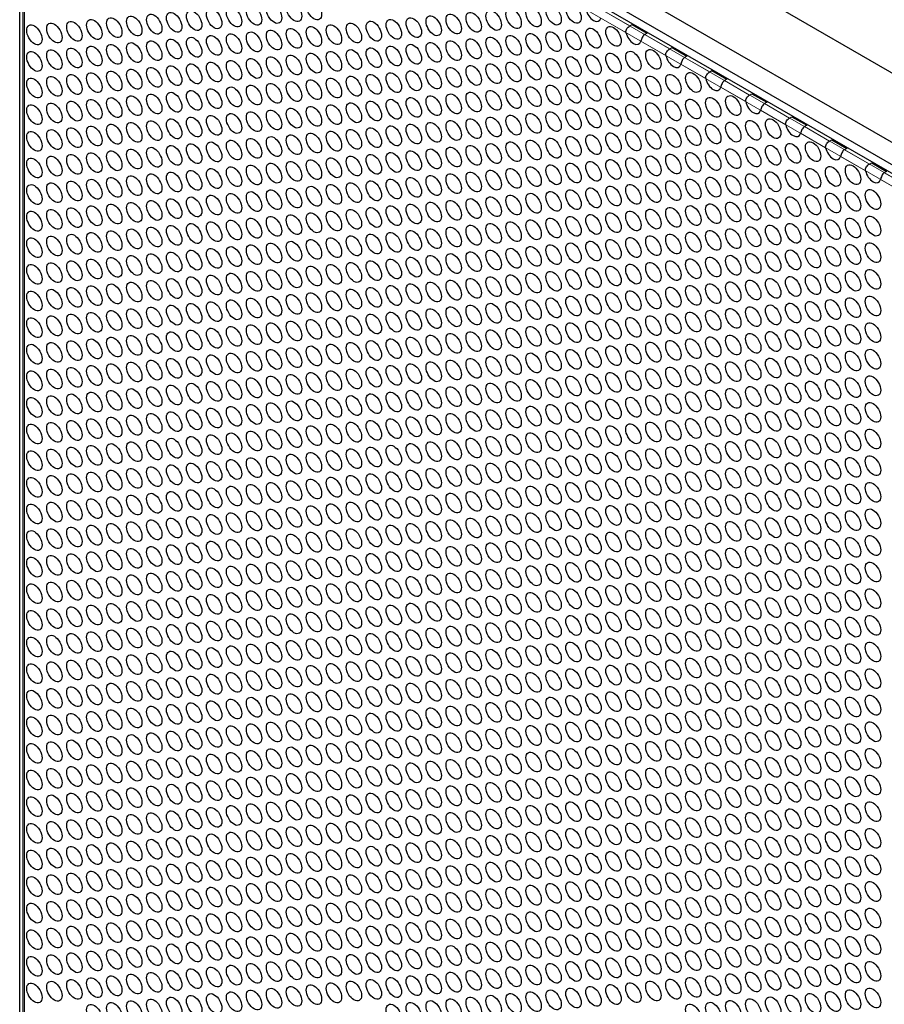
# Model space of a CAD drawing. Units: millimetres. Extents: x 59 to 466, y -174 to 384.
# Drawn here: x 307 to 387, y -39 to 51 of the extents above; entities that cross this region are included whole.
import ezdxf

# ---------------------------------------------------------------- set-up
doc = ezdxf.new("R2010")
doc.units = ezdxf.units.MM
doc.header["$LTSCALE"] = 2
doc.layers.add('Visible (ISO)', color=7, linetype='Continuous', lineweight=25)
doc.layers.add('Visible Narrow (ISO)', color=7, linetype='Continuous', lineweight=15)

msp = doc.modelspace()

# ---------------------------------------------------------------- linework, layer by layer
at = {"layer": 'Visible (ISO)'}
for p, q in [((312.271, 83.443), (420.458, 20.981)), ((310.426, 82.452), (418.613, 19.99)), ((310.426, 81.659), (418.613, 19.197)), ((307.42, -105.444), (307.42, 80.717)), ((307.705, 79.946), (307.705, -106.216)), ((334.899, 76.782), (420.152, 27.561)), ((307.705, 51.491), (307.705, 49.613)), ((363.559, 50.641), (363.771, 50.763)), ((363.771, 50.763), (365.14, 49.973)), ((365.14, 49.973), (364.928, 49.85)), ((307.705, 49.041), (307.705, 47.163)), ((367.233, 48.52), (367.445, 48.642)), ((367.445, 48.642), (368.814, 47.851)), ((368.814, 47.851), (368.602, 47.729)), ((307.705, 46.592), (307.705, 44.714)), ((370.907, 46.398), (371.119, 46.521)), ((371.119, 46.521), (372.489, 45.73)), ((372.489, 45.73), (372.277, 45.608)), ((307.705, 44.142), (307.705, 42.264)), ((374.582, 44.277), (374.794, 44.399)), ((374.794, 44.399), (376.163, 43.609)), ((376.163, 43.609), (375.951, 43.486)), ((307.705, 41.693), (307.705, 39.815)), ((378.256, 42.156), (378.468, 42.278)), ((378.468, 42.278), (379.837, 41.487)), ((379.837, 41.487), (379.625, 41.365)), ((381.93, 40.034), (382.142, 40.157)), ((382.142, 40.157), (383.511, 39.366)), ((307.705, 39.243), (307.705, 37.365)), ((383.511, 39.366), (383.299, 39.244)), ((385.604, 37.913), (385.816, 38.035)), ((385.816, 38.035), (387.186, 37.245)), ((387.186, 37.245), (386.974, 37.122)), ((307.705, 36.794), (307.705, 34.916)), ((307.705, 34.344), (307.705, 32.466)), ((307.705, 31.895), (307.705, 30.017)), ((307.705, 29.445), (307.705, 27.567)), ((307.705, 26.996), (307.705, 25.118)), ((307.705, 24.546), (307.705, 22.668)), ((307.705, 22.097), (307.705, 20.219)), ((307.705, 19.648), (307.705, 17.769)), ((307.705, 17.198), (307.705, 15.32)), ((307.705, 14.749), (307.705, 12.87)), ((307.705, 12.299), (307.705, 10.421)), ((307.705, 9.85), (307.705, 7.971)), ((307.705, 7.4), (307.705, 5.522)), ((307.705, 4.951), (307.705, 3.072)), ((307.705, 2.501), (307.705, 0.623)), ((307.705, 0.052), (307.705, -1.827)), ((307.705, -2.398), (307.705, -4.276)), ((307.705, -4.847), (307.705, -6.726)), ((307.705, -7.297), (307.705, -9.175)), ((307.705, -9.746), (307.705, -11.625)), ((307.705, -12.196), (307.705, -14.074)), ((307.705, -14.645), (307.705, -16.524)), ((307.705, -17.095), (307.705, -18.973)), ((307.705, -19.544), (307.705, -21.423)), ((307.705, -21.994), (307.705, -23.872)), ((307.705, -24.443), (307.705, -26.322)), ((307.705, -26.893), (307.705, -28.771)), ((307.705, -29.342), (307.705, -31.22)), ((307.705, -31.792), (307.705, -33.67)), ((307.705, -34.241), (307.705, -36.119)), ((307.705, -36.691), (307.705, -38.569)), ((307.705, -39.14), (307.705, -41.018))]:
    msp.add_line(p, q, dxfattribs=at)
for centre in [(328.985, 51.619), (330.822, 51.783), (332.659, 51.947), (334.496, 52.111), (356.541, 51.63), (358.379, 51.795), (317.962, 50.634), (319.799, 50.798), (321.636, 50.962), (323.473, 51.126), (325.31, 51.291), (327.148, 51.455), (345.519, 50.646), (347.356, 50.81), (349.193, 50.974), (351.03, 51.138), (352.867, 51.302), (354.704, 51.466), (308.776, 49.814), (310.613, 49.978), (312.451, 50.142), (314.288, 50.306), (316.125, 50.47), (336.333, 49.826), (338.17, 49.99), (340.007, 50.154), (341.844, 50.318), (343.682, 50.482), (325.31, 48.841), (327.148, 49.005), (328.985, 49.169), (330.822, 49.333), (332.659, 49.497), (334.496, 49.661), (352.867, 48.853), (354.704, 49.017), (356.541, 49.181), (358.379, 49.345), (360.216, 49.509), (362.053, 49.673), (316.125, 48.021), (317.962, 48.185), (319.799, 48.349), (321.636, 48.513), (323.473, 48.677), (343.682, 48.032), (345.519, 48.196), (347.356, 48.361), (349.193, 48.525), (351.03, 48.689), (308.776, 47.364), (310.613, 47.528), (312.451, 47.692), (314.288, 47.857), (332.659, 47.048), (334.496, 47.212), (336.333, 47.376), (338.17, 47.54), (340.007, 47.704), (341.844, 47.868), (360.216, 47.06), (362.053, 47.224), (363.89, 47.388), (365.727, 47.552), (323.473, 46.227), (325.31, 46.392), (327.148, 46.556), (328.985, 46.72), (330.822, 46.884), (351.03, 46.239), (352.867, 46.403), (354.704, 46.567), (356.541, 46.732), (358.379, 46.896), (312.451, 45.243), (314.288, 45.407), (316.125, 45.571), (317.962, 45.735), (319.799, 45.899), (321.636, 46.063), (340.007, 45.255), (341.844, 45.419), (343.682, 45.583), (345.519, 45.747), (347.356, 45.911), (349.193, 46.075), (367.564, 45.267), (369.401, 45.431), (308.776, 44.915), (310.613, 45.079), (330.822, 44.434), (332.659, 44.598), (334.496, 44.762), (336.333, 44.927), (338.17, 45.091), (358.379, 44.446), (360.216, 44.61), (362.053, 44.774), (363.89, 44.938), (365.727, 45.102), (319.799, 43.45), (321.636, 43.614), (323.473, 43.778), (325.31, 43.942), (327.148, 44.106), (328.985, 44.27), (347.356, 43.462), (349.193, 43.626), (351.03, 43.79), (352.867, 43.954), (354.704, 44.118), (356.541, 44.282), (310.613, 42.629), (312.451, 42.793), (314.288, 42.958), (316.125, 43.122), (317.962, 43.286), (336.333, 42.477), (338.17, 42.641), (340.007, 42.805), (341.844, 42.969), (343.682, 43.133), (345.519, 43.298), (363.89, 42.489), (365.727, 42.653), (367.564, 42.817), (369.401, 42.981), (371.238, 43.145), (373.075, 43.309), (308.776, 42.465), (327.148, 41.657), (328.985, 41.821), (330.822, 41.985), (332.659, 42.149), (334.496, 42.313), (354.704, 41.668), (356.541, 41.833), (358.379, 41.997), (360.216, 42.161), (362.053, 42.325), (316.125, 40.672), (317.962, 40.836), (319.799, 41), (321.636, 41.164), (323.473, 41.328), (325.31, 41.493), (343.682, 40.684), (345.519, 40.848), (347.356, 41.012), (349.193, 41.176), (351.03, 41.34), (352.867, 41.504), (371.238, 40.696), (373.075, 40.86), (374.913, 41.024), (376.75, 41.188), (308.776, 40.016), (310.613, 40.18), (312.451, 40.344), (314.288, 40.508), (334.496, 39.864), (336.333, 40.028), (338.17, 40.192), (340.007, 40.356), (341.844, 40.52), (362.053, 39.875), (363.89, 40.039), (365.727, 40.203), (367.564, 40.368), (369.401, 40.532), (323.473, 38.879), (325.31, 39.043), (327.148, 39.207), (328.985, 39.371), (330.822, 39.535), (332.659, 39.699), (351.03, 38.891), (352.867, 39.055), (354.704, 39.219), (356.541, 39.383), (358.379, 39.547), (360.216, 39.711), (378.587, 38.903), (380.424, 39.067), (314.288, 38.059), (316.125, 38.223), (317.962, 38.387), (319.799, 38.551), (321.636, 38.715), (341.844, 38.07), (343.682, 38.234), (345.519, 38.399), (347.356, 38.563), (349.193, 38.727), (369.401, 38.082), (371.238, 38.246), (373.075, 38.41), (374.913, 38.574), (376.75, 38.738), (308.776, 37.566), (310.613, 37.73), (312.451, 37.894), (330.822, 37.086), (332.659, 37.25), (334.496, 37.414), (336.333, 37.578), (338.17, 37.742), (340.007, 37.906), (358.379, 37.098), (360.216, 37.262), (362.053, 37.426), (363.89, 37.59), (365.727, 37.754), (367.564, 37.918), (321.636, 36.265), (323.473, 36.43), (325.31, 36.594), (327.148, 36.758), (328.985, 36.922), (349.193, 36.277), (351.03, 36.441), (352.867, 36.605), (354.704, 36.769), (356.541, 36.934), (376.75, 36.289), (378.587, 36.453), (380.424, 36.617), (382.261, 36.781), (384.098, 36.945), (310.613, 35.281), (312.451, 35.445), (314.288, 35.609), (316.125, 35.773), (317.962, 35.937), (319.799, 36.101), (338.17, 35.293), (340.007, 35.457), (341.844, 35.621), (343.682, 35.785), (345.519, 35.949), (347.356, 36.113), (365.727, 35.304), (367.564, 35.469), (369.401, 35.633), (371.238, 35.797), (373.075, 35.961), (374.913, 36.125), (308.776, 35.117), (328.985, 34.472), (330.822, 34.636), (332.659, 34.8), (334.496, 34.965), (336.333, 35.129), (354.704, 34.32), (356.541, 34.484), (358.379, 34.648), (360.216, 34.812), (362.053, 34.976), (363.89, 35.14), (382.261, 34.332), (384.098, 34.496), (385.935, 34.66), (317.962, 33.488), (319.799, 33.652), (321.636, 33.816), (323.473, 33.98), (325.31, 34.144), (327.148, 34.308), (345.519, 33.5), (347.356, 33.664), (349.193, 33.828), (351.03, 33.992), (352.867, 34.156), (373.075, 33.511), (374.913, 33.675), (376.75, 33.84), (378.587, 34.004), (380.424, 34.168), (308.776, 32.667), (310.613, 32.831), (312.451, 32.996), (314.288, 33.16), (316.125, 33.324), (334.496, 32.515), (336.333, 32.679), (338.17, 32.843), (340.007, 33.007), (341.844, 33.171), (343.682, 33.335), (362.053, 32.527), (363.89, 32.691), (365.727, 32.855), (367.564, 33.019), (369.401, 33.183), (371.238, 33.347), (325.31, 31.695), (327.148, 31.859), (328.985, 32.023), (330.822, 32.187), (332.659, 32.351), (352.867, 31.706), (354.704, 31.87), (356.541, 32.035), (358.379, 32.199), (360.216, 32.363), (380.424, 31.718), (382.261, 31.882), (384.098, 32.046), (385.935, 32.21), (314.288, 30.71), (316.125, 30.874), (317.962, 31.038), (319.799, 31.202), (321.636, 31.366), (323.473, 31.531), (341.844, 30.722), (343.682, 30.886), (345.519, 31.05), (347.356, 31.214), (349.193, 31.378), (351.03, 31.542), (369.401, 30.734), (371.238, 30.898), (373.075, 31.062), (374.913, 31.226), (376.75, 31.39), (378.587, 31.554), (308.776, 30.218), (310.613, 30.382), (312.451, 30.546), (332.659, 29.901), (334.496, 30.066), (336.333, 30.23), (338.17, 30.394), (340.007, 30.558), (360.216, 29.913), (362.053, 30.077), (363.89, 30.241), (365.727, 30.406), (367.564, 30.57), (321.636, 28.917), (323.473, 29.081), (325.31, 29.245), (327.148, 29.409), (328.985, 29.573), (330.822, 29.737), (349.193, 28.929), (351.03, 29.093), (352.867, 29.257), (354.704, 29.421), (356.541, 29.585), (358.379, 29.749), (376.75, 28.941), (378.587, 29.105), (380.424, 29.269), (382.261, 29.433), (384.098, 29.597), (385.935, 29.761), (312.451, 28.097), (314.288, 28.261), (316.125, 28.425), (317.962, 28.589), (319.799, 28.753), (340.007, 28.108), (341.844, 28.272), (343.682, 28.436), (345.519, 28.601), (347.356, 28.765), (367.564, 28.12), (369.401, 28.284), (371.238, 28.448), (373.075, 28.612), (374.913, 28.776), (308.776, 27.768), (310.613, 27.932), (328.985, 27.124), (330.822, 27.288), (332.659, 27.452), (334.496, 27.616), (336.333, 27.78), (338.17, 27.944), (356.541, 27.136), (358.379, 27.3), (360.216, 27.464), (362.053, 27.628), (363.89, 27.792), (365.727, 27.956), (384.098, 27.147), (385.935, 27.311), (319.799, 26.303), (321.636, 26.467), (323.473, 26.632), (325.31, 26.796), (327.148, 26.96), (347.356, 26.315), (349.193, 26.479), (351.03, 26.643), (352.867, 26.807), (354.704, 26.972), (373.075, 26.163), (374.913, 26.327), (376.75, 26.491), (378.587, 26.655), (380.424, 26.819), (382.261, 26.983), (308.776, 25.319), (310.613, 25.483), (312.451, 25.647), (314.288, 25.811), (316.125, 25.975), (317.962, 26.139), (336.333, 25.331), (338.17, 25.495), (340.007, 25.659), (341.844, 25.823), (343.682, 25.987), (345.519, 26.151), (363.89, 25.342), (365.727, 25.507), (367.564, 25.671), (369.401, 25.835), (371.238, 25.999), (327.148, 24.51), (328.985, 24.674), (330.822, 24.838), (332.659, 25.002), (334.496, 25.167), (352.867, 24.358), (354.704, 24.522), (356.541, 24.686), (358.379, 24.85), (360.216, 25.014), (362.053, 25.178), (380.424, 24.37), (382.261, 24.534), (384.098, 24.698), (385.935, 24.862), (316.125, 23.526), (317.962, 23.69), (319.799, 23.854), (321.636, 24.018), (323.473, 24.182), (325.31, 24.346), (343.682, 23.538), (345.519, 23.702), (347.356, 23.866), (349.193, 24.03), (351.03, 24.194), (371.238, 23.549), (373.075, 23.713), (374.913, 23.877), (376.75, 24.042), (378.587, 24.206), (308.776, 22.869), (310.613, 23.033), (312.451, 23.198), (314.288, 23.362), (332.659, 22.553), (334.496, 22.717), (336.333, 22.881), (338.17, 23.045), (340.007, 23.209), (341.844, 23.373), (360.216, 22.565), (362.053, 22.729), (363.89, 22.893), (365.727, 23.057), (367.564, 23.221), (369.401, 23.385), (323.473, 21.733), (325.31, 21.897), (327.148, 22.061), (328.985, 22.225), (330.822, 22.389), (351.03, 21.744), (352.867, 21.908), (354.704, 22.073), (356.541, 22.237), (358.379, 22.401), (378.587, 21.756), (380.424, 21.92), (382.261, 22.084), (384.098, 22.248), (385.935, 22.412), (312.451, 20.748), (314.288, 20.912), (316.125, 21.076), (317.962, 21.24), (319.799, 21.404), (321.636, 21.568), (340.007, 20.76), (341.844, 20.924), (343.682, 21.088), (345.519, 21.252), (347.356, 21.416), (349.193, 21.58), (367.564, 20.772), (369.401, 20.936), (371.238, 21.1), (373.075, 21.264), (374.913, 21.428), (376.75, 21.592), (308.776, 20.42), (310.613, 20.584), (330.822, 19.939), (332.659, 20.104), (334.496, 20.268), (336.333, 20.432), (338.17, 20.596), (358.379, 19.951), (360.216, 20.115), (362.053, 20.279), (363.89, 20.443), (365.727, 20.608), (385.935, 19.963), (319.799, 18.955), (321.636, 19.119), (323.473, 19.283), (325.31, 19.447), (327.148, 19.611), (328.985, 19.775), (347.356, 18.967), (349.193, 19.131), (351.03, 19.295), (352.867, 19.459), (354.704, 19.623), (356.541, 19.787), (374.913, 18.978), (376.75, 19.143), (378.587, 19.307), (380.424, 19.471), (382.261, 19.635), (384.098, 19.799), (310.613, 18.134), (312.451, 18.299), (314.288, 18.463), (316.125, 18.627), (317.962, 18.791), (338.17, 18.146), (340.007, 18.31), (341.844, 18.474), (343.682, 18.639), (345.519, 18.803), (365.727, 18.158), (367.564, 18.322), (369.401, 18.486), (371.238, 18.65), (373.075, 18.814), (308.776, 17.97), (327.148, 17.162), (328.985, 17.326), (330.822, 17.49), (332.659, 17.654), (334.496, 17.818), (336.333, 17.982), (354.704, 17.174), (356.541, 17.338), (358.379, 17.502), (360.216, 17.666), (362.053, 17.83), (363.89, 17.994), (382.261, 17.185), (384.098, 17.349), (385.935, 17.513), (317.962, 16.341), (319.799, 16.505), (321.636, 16.67), (323.473, 16.834), (325.31, 16.998), (345.519, 16.353), (347.356, 16.517), (349.193, 16.681), (351.03, 16.845), (352.867, 17.009), (371.238, 16.201), (373.075, 16.365), (374.913, 16.529), (376.75, 16.693), (378.587, 16.857), (380.424, 17.021), (308.776, 15.521), (310.613, 15.685), (312.451, 15.849), (314.288, 16.013), (316.125, 16.177), (334.496, 15.369), (336.333, 15.533), (338.17, 15.697), (340.007, 15.861), (341.844, 16.025), (343.682, 16.189), (362.053, 15.38), (363.89, 15.544), (365.727, 15.709), (367.564, 15.873), (369.401, 16.037), (323.473, 14.384), (325.31, 14.548), (327.148, 14.712), (328.985, 14.876), (330.822, 15.04), (332.659, 15.205), (351.03, 14.396), (352.867, 14.56), (354.704, 14.724), (356.541, 14.888), (358.379, 15.052), (360.216, 15.216), (378.587, 14.408), (380.424, 14.572), (382.261, 14.736), (384.098, 14.9), (385.935, 15.064), (314.288, 13.564), (316.125, 13.728), (317.962, 13.892), (319.799, 14.056), (321.636, 14.22), (341.844, 13.575), (343.682, 13.74), (345.519, 13.904), (347.356, 14.068), (349.193, 14.232), (369.401, 13.587), (371.238, 13.751), (373.075, 13.915), (374.913, 14.08), (376.75, 14.244), (308.776, 13.071), (310.613, 13.236), (312.451, 13.4), (330.822, 12.591), (332.659, 12.755), (334.496, 12.919), (336.333, 13.083), (338.17, 13.247), (340.007, 13.411), (358.379, 12.603), (360.216, 12.767), (362.053, 12.931), (363.89, 13.095), (365.727, 13.259), (367.564, 13.423), (385.935, 12.615), (321.636, 11.771), (323.473, 11.935), (325.31, 12.099), (327.148, 12.263), (328.985, 12.427), (349.193, 11.782), (351.03, 11.946), (352.867, 12.11), (354.704, 12.275), (356.541, 12.439), (376.75, 11.794), (378.587, 11.958), (380.424, 12.122), (382.261, 12.286), (384.098, 12.45), (310.613, 10.786), (312.451, 10.95), (314.288, 11.114), (316.125, 11.278), (317.962, 11.442), (319.799, 11.606), (338.17, 10.798), (340.007, 10.962), (341.844, 11.126), (343.682, 11.29), (345.519, 11.454), (347.356, 11.618), (365.727, 10.81), (367.564, 10.974), (369.401, 11.138), (371.238, 11.302), (373.075, 11.466), (374.913, 11.63), (308.776, 10.622), (328.985, 9.977), (330.822, 10.141), (332.659, 10.306), (334.496, 10.47), (336.333, 10.634), (356.541, 9.989), (358.379, 10.153), (360.216, 10.317), (362.053, 10.481), (363.89, 10.646), (384.098, 10.001), (385.935, 10.165), (317.962, 8.993), (319.799, 9.157), (321.636, 9.321), (323.473, 9.485), (325.31, 9.649), (327.148, 9.813), (345.519, 9.005), (347.356, 9.169), (349.193, 9.333), (351.03, 9.497), (352.867, 9.661), (354.704, 9.825), (373.075, 9.016), (374.913, 9.181), (376.75, 9.345), (378.587, 9.509), (380.424, 9.673), (382.261, 9.837), (308.776, 8.172), (310.613, 8.337), (312.451, 8.501), (314.288, 8.665), (316.125, 8.829), (336.333, 8.184), (338.17, 8.348), (340.007, 8.512), (341.844, 8.676), (343.682, 8.841), (363.89, 8.196), (365.727, 8.36), (367.564, 8.524), (369.401, 8.688), (371.238, 8.852), (325.31, 7.2), (327.148, 7.364), (328.985, 7.528), (330.822, 7.692), (332.659, 7.856), (334.496, 8.02), (352.867, 7.212), (354.704, 7.376), (356.541, 7.54), (358.379, 7.704), (360.216, 7.868), (362.053, 8.032), (380.424, 7.223), (382.261, 7.387), (384.098, 7.551), (385.935, 7.716), (316.125, 6.379), (317.962, 6.543), (319.799, 6.707), (321.636, 6.872), (323.473, 7.036), (341.844, 6.227), (343.682, 6.391), (345.519, 6.555), (347.356, 6.719), (349.193, 6.883), (351.03, 7.047), (369.401, 6.239), (371.238, 6.403), (373.075, 6.567), (374.913, 6.731), (376.75, 6.895), (378.587, 7.059), (308.776, 5.723), (310.613, 5.887), (312.451, 6.051), (314.288, 6.215), (332.659, 5.407), (334.496, 5.571), (336.333, 5.735), (338.17, 5.899), (340.007, 6.063), (360.216, 5.418), (362.053, 5.582), (363.89, 5.747), (365.727, 5.911), (367.564, 6.075), (321.636, 4.422), (323.473, 4.586), (325.31, 4.75), (327.148, 4.914), (328.985, 5.078), (330.822, 5.242), (349.193, 4.434), (351.03, 4.598), (352.867, 4.762), (354.704, 4.926), (356.541, 5.09), (358.379, 5.254), (376.75, 4.446), (378.587, 4.61), (380.424, 4.774), (382.261, 4.938), (384.098, 5.102), (385.935, 5.266), (312.451, 3.602), (314.288, 3.766), (316.125, 3.93), (317.962, 4.094), (319.799, 4.258), (340.007, 3.613), (341.844, 3.778), (343.682, 3.942), (345.519, 4.106), (347.356, 4.27), (367.564, 3.625), (369.401, 3.789), (371.238, 3.953), (373.075, 4.117), (374.913, 4.282), (308.776, 3.273), (310.613, 3.438), (328.985, 2.629), (330.822, 2.793), (332.659, 2.957), (334.496, 3.121), (336.333, 3.285), (338.17, 3.449), (356.541, 2.641), (358.379, 2.805), (360.216, 2.969), (362.053, 3.133), (363.89, 3.297), (365.727, 3.461), (384.098, 2.652), (385.935, 2.817), (319.799, 1.808), (321.636, 1.973), (323.473, 2.137), (325.31, 2.301), (327.148, 2.465), (347.356, 1.82), (349.193, 1.984), (351.03, 2.148), (352.867, 2.313), (354.704, 2.477), (374.913, 1.832), (376.75, 1.996), (378.587, 2.16), (380.424, 2.324), (382.261, 2.488), (308.776, 0.824), (310.613, 0.988), (312.451, 1.152), (314.288, 1.316), (316.125, 1.48), (317.962, 1.644), (336.333, 0.836), (338.17, 1), (340.007, 1.164), (341.844, 1.328), (343.682, 1.492), (345.519, 1.656), (363.89, 0.848), (365.727, 1.012), (367.564, 1.176), (369.401, 1.34), (371.238, 1.504), (373.075, 1.668), (327.148, 0.015), (328.985, 0.179), (330.822, 0.344), (332.659, 0.508), (334.496, 0.672), (354.704, 0.027), (356.541, 0.191), (358.379, 0.355), (360.216, 0.519), (362.053, 0.683), (382.261, 0.039), (384.098, 0.203), (385.935, 0.367), (316.125, -0.969), (317.962, -0.805), (319.799, -0.641), (321.636, -0.477), (323.473, -0.313), (325.31, -0.149), (343.682, -0.957), (345.519, -0.793), (347.356, -0.629), (349.193, -0.465), (351.03, -0.301), (352.867, -0.137), (371.238, -0.946), (373.075, -0.782), (374.913, -0.617), (376.75, -0.453), (378.587, -0.289), (380.424, -0.125), (308.776, -1.626), (310.613, -1.461), (312.451, -1.297), (314.288, -1.133), (334.496, -1.778), (336.333, -1.614), (338.17, -1.45), (340.007, -1.286), (341.844, -1.121), (360.216, -1.93), (362.053, -1.766), (363.89, -1.602), (365.727, -1.438), (367.564, -1.274), (369.401, -1.11), (323.473, -2.762), (325.31, -2.598), (327.148, -2.434), (328.985, -2.27), (330.822, -2.106), (332.659, -1.942), (351.03, -2.751), (352.867, -2.586), (354.704, -2.422), (356.541, -2.258), (358.379, -2.094), (378.587, -2.739), (380.424, -2.575), (382.261, -2.411), (384.098, -2.247), (385.935, -2.082), (314.288, -3.583), (316.125, -3.419), (317.962, -3.255), (319.799, -3.09), (321.636, -2.926), (340.007, -3.735), (341.844, -3.571), (343.682, -3.407), (345.519, -3.243), (347.356, -3.079), (349.193, -2.915), (367.564, -3.723), (369.401, -3.559), (371.238, -3.395), (373.075, -3.231), (374.913, -3.067), (376.75, -2.903), (308.776, -4.075), (310.613, -3.911), (312.451, -3.747), (330.822, -4.555), (332.659, -4.391), (334.496, -4.227), (336.333, -4.063), (338.17, -3.899), (358.379, -4.544), (360.216, -4.38), (362.053, -4.216), (363.89, -4.051), (365.727, -3.887), (385.935, -4.532), (319.799, -5.54), (321.636, -5.376), (323.473, -5.212), (325.31, -5.048), (327.148, -4.884), (328.985, -4.72), (347.356, -5.528), (349.193, -5.364), (351.03, -5.2), (352.867, -5.036), (354.704, -4.872), (356.541, -4.708), (374.913, -5.516), (376.75, -5.352), (378.587, -5.188), (380.424, -5.024), (382.261, -4.86), (384.098, -4.696), (310.613, -6.36), (312.451, -6.196), (314.288, -6.032), (316.125, -5.868), (317.962, -5.704), (338.17, -6.349), (340.007, -6.185), (341.844, -6.02), (343.682, -5.856), (345.519, -5.692), (365.727, -6.337), (367.564, -6.173), (369.401, -6.009), (371.238, -5.845), (373.075, -5.681), (308.776, -6.524), (327.148, -7.333), (328.985, -7.169), (330.822, -7.005), (332.659, -6.841), (334.496, -6.677), (336.333, -6.513), (354.704, -7.321), (356.541, -7.157), (358.379, -6.993), (360.216, -6.829), (362.053, -6.665), (363.89, -6.501), (382.261, -7.31), (384.098, -7.145), (385.935, -6.981), (317.962, -8.154), (319.799, -7.989), (321.636, -7.825), (323.473, -7.661), (325.31, -7.497), (345.519, -8.142), (347.356, -7.978), (349.193, -7.814), (351.03, -7.65), (352.867, -7.485), (373.075, -8.13), (374.913, -7.966), (376.75, -7.802), (378.587, -7.638), (380.424, -7.474), (308.776, -8.974), (310.613, -8.81), (312.451, -8.646), (314.288, -8.482), (316.125, -8.318), (334.496, -9.126), (336.333, -8.962), (338.17, -8.798), (340.007, -8.634), (341.844, -8.47), (343.682, -8.306), (362.053, -9.115), (363.89, -8.95), (365.727, -8.786), (367.564, -8.622), (369.401, -8.458), (371.238, -8.294), (325.31, -9.947), (327.148, -9.783), (328.985, -9.619), (330.822, -9.454), (332.659, -9.29), (352.867, -9.935), (354.704, -9.771), (356.541, -9.607), (358.379, -9.443), (360.216, -9.279), (378.587, -10.087), (380.424, -9.923), (382.261, -9.759), (384.098, -9.595), (385.935, -9.431), (314.288, -10.931), (316.125, -10.767), (317.962, -10.603), (319.799, -10.439), (321.636, -10.275), (323.473, -10.111), (341.844, -10.919), (343.682, -10.755), (345.519, -10.591), (347.356, -10.427), (349.193, -10.263), (351.03, -10.099), (369.401, -10.908), (371.238, -10.744), (373.075, -10.579), (374.913, -10.415), (376.75, -10.251), (308.776, -11.423), (310.613, -11.259), (312.451, -11.095), (332.659, -11.74), (334.496, -11.576), (336.333, -11.412), (338.17, -11.248), (340.007, -11.084), (358.379, -11.892), (360.216, -11.728), (362.053, -11.564), (363.89, -11.4), (365.727, -11.236), (367.564, -11.072), (385.935, -11.88), (321.636, -12.724), (323.473, -12.56), (325.31, -12.396), (327.148, -12.232), (328.985, -12.068), (330.822, -11.904), (349.193, -12.713), (351.03, -12.548), (352.867, -12.384), (354.704, -12.22), (356.541, -12.056), (376.75, -12.701), (378.587, -12.537), (380.424, -12.373), (382.261, -12.209), (384.098, -12.044), (310.613, -13.709), (312.451, -13.545), (314.288, -13.381), (316.125, -13.217), (317.962, -13.053), (319.799, -12.888), (338.17, -13.697), (340.007, -13.533), (341.844, -13.369), (343.682, -13.205), (345.519, -13.041), (347.356, -12.877), (365.727, -13.685), (367.564, -13.521), (369.401, -13.357), (371.238, -13.193), (373.075, -13.029), (374.913, -12.865), (308.776, -13.873), (328.985, -14.518), (330.822, -14.353), (332.659, -14.189), (334.496, -14.025), (336.333, -13.861), (356.541, -14.506), (358.379, -14.342), (360.216, -14.178), (362.053, -14.013), (363.89, -13.849), (384.098, -14.494), (385.935, -14.33), (317.962, -15.502), (319.799, -15.338), (321.636, -15.174), (323.473, -15.01), (325.31, -14.846), (327.148, -14.682), (345.519, -15.49), (347.356, -15.326), (349.193, -15.162), (351.03, -14.998), (352.867, -14.834), (354.704, -14.67), (373.075, -15.478), (374.913, -15.314), (376.75, -15.15), (378.587, -14.986), (380.424, -14.822), (382.261, -14.658), (308.776, -16.322), (310.613, -16.158), (312.451, -15.994), (314.288, -15.83), (316.125, -15.666), (336.333, -16.311), (338.17, -16.147), (340.007, -15.982), (341.844, -15.818), (343.682, -15.654), (363.89, -16.299), (365.727, -16.135), (367.564, -15.971), (369.401, -15.807), (371.238, -15.643), (325.31, -17.295), (327.148, -17.131), (328.985, -16.967), (330.822, -16.803), (332.659, -16.639), (334.496, -16.475), (352.867, -17.283), (354.704, -17.119), (356.541, -16.955), (358.379, -16.791), (360.216, -16.627), (362.053, -16.463), (380.424, -17.272), (382.261, -17.108), (384.098, -16.943), (385.935, -16.779), (316.125, -18.116), (317.962, -17.952), (319.799, -17.787), (321.636, -17.623), (323.473, -17.459), (343.682, -18.104), (345.519, -17.94), (347.356, -17.776), (349.193, -17.612), (351.03, -17.447), (371.238, -18.092), (373.075, -17.928), (374.913, -17.764), (376.75, -17.6), (378.587, -17.436), (308.776, -18.772), (310.613, -18.608), (312.451, -18.444), (314.288, -18.28), (332.659, -19.088), (334.496, -18.924), (336.333, -18.76), (338.17, -18.596), (340.007, -18.432), (341.844, -18.268), (360.216, -19.077), (362.053, -18.912), (363.89, -18.748), (365.727, -18.584), (367.564, -18.42), (369.401, -18.256), (323.473, -19.909), (325.31, -19.745), (327.148, -19.581), (328.985, -19.416), (330.822, -19.252), (351.03, -19.897), (352.867, -19.733), (354.704, -19.569), (356.541, -19.405), (358.379, -19.241), (376.75, -20.049), (378.587, -19.885), (380.424, -19.721), (382.261, -19.557), (384.098, -19.393), (385.935, -19.229), (312.451, -20.893), (314.288, -20.729), (316.125, -20.565), (317.962, -20.401), (319.799, -20.237), (321.636, -20.073), (340.007, -20.881), (341.844, -20.717), (343.682, -20.553), (345.519, -20.389), (347.356, -20.225), (349.193, -20.061), (367.564, -20.87), (369.401, -20.706), (371.238, -20.542), (373.075, -20.377), (374.913, -20.213), (308.776, -21.221), (310.613, -21.057), (328.985, -21.866), (330.822, -21.702), (332.659, -21.538), (334.496, -21.374), (336.333, -21.21), (338.17, -21.046), (356.541, -21.854), (358.379, -21.69), (360.216, -21.526), (362.053, -21.362), (363.89, -21.198), (365.727, -21.034), (384.098, -21.842), (385.935, -21.678), (319.799, -22.686), (321.636, -22.522), (323.473, -22.358), (325.31, -22.194), (327.148, -22.03), (347.356, -22.675), (349.193, -22.511), (351.03, -22.346), (352.867, -22.182), (354.704, -22.018), (374.913, -22.663), (376.75, -22.499), (378.587, -22.335), (380.424, -22.171), (382.261, -22.007), (308.776, -23.671), (310.613, -23.507), (312.451, -23.343), (314.288, -23.179), (316.125, -23.015), (317.962, -22.85), (336.333, -23.659), (338.17, -23.495), (340.007, -23.331), (341.844, -23.167), (343.682, -23.003), (345.519, -22.839), (363.89, -23.647), (365.727, -23.483), (367.564, -23.319), (369.401, -23.155), (371.238, -22.991), (373.075, -22.827), (327.148, -24.48), (328.985, -24.315), (330.822, -24.151), (332.659, -23.987), (334.496, -23.823), (354.704, -24.468), (356.541, -24.304), (358.379, -24.14), (360.216, -23.976), (362.053, -23.811), (382.261, -24.456), (384.098, -24.292), (385.935, -24.128), (316.125, -25.464), (317.962, -25.3), (319.799, -25.136), (321.636, -24.972), (323.473, -24.808), (325.31, -24.644), (343.682, -25.452), (345.519, -25.288), (347.356, -25.124), (349.193, -24.96), (351.03, -24.796), (352.867, -24.632), (371.238, -25.441), (373.075, -25.276), (374.913, -25.112), (376.75, -24.948), (378.587, -24.784), (380.424, -24.62), (308.776, -26.12), (310.613, -25.956), (312.451, -25.792), (314.288, -25.628), (334.496, -26.273), (336.333, -26.109), (338.17, -25.945), (340.007, -25.78), (341.844, -25.616), (362.053, -26.261), (363.89, -26.097), (365.727, -25.933), (367.564, -25.769), (369.401, -25.605), (323.473, -27.257), (325.31, -27.093), (327.148, -26.929), (328.985, -26.765), (330.822, -26.601), (332.659, -26.437), (351.03, -27.245), (352.867, -27.081), (354.704, -26.917), (356.541, -26.753), (358.379, -26.589), (360.216, -26.425), (378.587, -27.234), (380.424, -27.07), (382.261, -26.905), (384.098, -26.741), (385.935, -26.577), (314.288, -28.078), (316.125, -27.914), (317.962, -27.749), (319.799, -27.585), (321.636, -27.421), (341.844, -28.066), (343.682, -27.902), (345.519, -27.738), (347.356, -27.574), (349.193, -27.41), (369.401, -28.054), (371.238, -27.89), (373.075, -27.726), (374.913, -27.562), (376.75, -27.398), (308.776, -28.57), (310.613, -28.406), (312.451, -28.242), (330.822, -29.05), (332.659, -28.886), (334.496, -28.722), (336.333, -28.558), (338.17, -28.394), (340.007, -28.23), (358.379, -29.039), (360.216, -28.875), (362.053, -28.71), (363.89, -28.546), (365.727, -28.382), (367.564, -28.218), (385.935, -29.027), (321.636, -29.871), (323.473, -29.707), (325.31, -29.543), (327.148, -29.379), (328.985, -29.214), (347.356, -30.023), (349.193, -29.859), (351.03, -29.695), (352.867, -29.531), (354.704, -29.367), (356.541, -29.203), (374.913, -30.011), (376.75, -29.847), (378.587, -29.683), (380.424, -29.519), (382.261, -29.355), (384.098, -29.191), (310.613, -30.855), (312.451, -30.691), (314.288, -30.527), (316.125, -30.363), (317.962, -30.199), (319.799, -30.035), (338.17, -30.844), (340.007, -30.679), (341.844, -30.515), (343.682, -30.351), (345.519, -30.187), (365.727, -30.832), (367.564, -30.668), (369.401, -30.504), (371.238, -30.339), (373.075, -30.175), (308.776, -31.019), (327.148, -31.828), (328.985, -31.664), (330.822, -31.5), (332.659, -31.336), (334.496, -31.172), (336.333, -31.008), (354.704, -31.816), (356.541, -31.652), (358.379, -31.488), (360.216, -31.324), (362.053, -31.16), (363.89, -30.996), (382.261, -31.804), (384.098, -31.64), (385.935, -31.476), (317.962, -32.648), (319.799, -32.484), (321.636, -32.32), (323.473, -32.156), (325.31, -31.992), (345.519, -32.637), (347.356, -32.473), (349.193, -32.309), (351.03, -32.144), (352.867, -31.98), (373.075, -32.625), (374.913, -32.461), (376.75, -32.297), (378.587, -32.133), (380.424, -31.969), (308.776, -33.469), (310.613, -33.305), (312.451, -33.141), (314.288, -32.977), (316.125, -32.813), (334.496, -33.621), (336.333, -33.457), (338.17, -33.293), (340.007, -33.129), (341.844, -32.965), (343.682, -32.801), (362.053, -33.609), (363.89, -33.445), (365.727, -33.281), (367.564, -33.117), (369.401, -32.953), (371.238, -32.789), (325.31, -34.442), (327.148, -34.278), (328.985, -34.113), (330.822, -33.949), (332.659, -33.785), (352.867, -34.43), (354.704, -34.266), (356.541, -34.102), (358.379, -33.938), (360.216, -33.773), (380.424, -34.418), (382.261, -34.254), (384.098, -34.09), (385.935, -33.926), (314.288, -35.426), (316.125, -35.262), (317.962, -35.098), (319.799, -34.934), (321.636, -34.77), (323.473, -34.606), (341.844, -35.414), (343.682, -35.25), (345.519, -35.086), (347.356, -34.922), (349.193, -34.758), (351.03, -34.594), (369.401, -35.403), (371.238, -35.238), (373.075, -35.074), (374.913, -34.91), (376.75, -34.746), (378.587, -34.582), (308.776, -35.918), (310.613, -35.754), (312.451, -35.59), (332.659, -36.235), (334.496, -36.071), (336.333, -35.907), (338.17, -35.742), (340.007, -35.578), (360.216, -36.223), (362.053, -36.059), (363.89, -35.895), (365.727, -35.731), (367.564, -35.567), (321.636, -37.219), (323.473, -37.055), (325.31, -36.891), (327.148, -36.727), (328.985, -36.563), (330.822, -36.399), (349.193, -37.207), (351.03, -37.043), (352.867, -36.879), (354.704, -36.715), (356.541, -36.551), (358.379, -36.387), (376.75, -37.196), (378.587, -37.032), (380.424, -36.868), (382.261, -36.703), (384.098, -36.539), (385.935, -36.375), (312.451, -38.04), (314.288, -37.876), (316.125, -37.712), (317.962, -37.547), (319.799, -37.383), (340.007, -38.028), (341.844, -37.864), (343.682, -37.7), (345.519, -37.536), (347.356, -37.372), (367.564, -38.016), (369.401, -37.852), (371.238, -37.688), (373.075, -37.524), (374.913, -37.36), (308.776, -38.368), (310.613, -38.204), (328.985, -39.012), (330.822, -38.848), (332.659, -38.684), (334.496, -38.52), (336.333, -38.356), (338.17, -38.192), (356.541, -39.001), (358.379, -38.837), (360.216, -38.672), (362.053, -38.508), (363.89, -38.344), (365.727, -38.18), (384.098, -38.989), (385.935, -38.825), (319.799, -39.833), (321.636, -39.669), (323.473, -39.505), (325.31, -39.341), (327.148, -39.176), (345.519, -39.985), (347.356, -39.821), (349.193, -39.657), (351.03, -39.493), (352.867, -39.329), (354.704, -39.165), (373.075, -39.973), (374.913, -39.809), (376.75, -39.645), (378.587, -39.481), (380.424, -39.317), (382.261, -39.153), (314.288, -40.325), (316.125, -40.161), (317.962, -39.997), (341.844, -40.313), (343.682, -40.149), (369.401, -40.302), (371.238, -40.137)]:
    msp.add_ellipse(centre, major_axis=(0.5, -0.866), ratio=0.57735, dxfattribs=at)
for centre in [(360.216, 51.959), (363.89, 49.837), (367.564, 47.716), (371.238, 45.595), (374.913, 43.473), (378.587, 41.352), (382.261, 39.231), (385.935, 37.109)]:
    msp.add_ellipse(centre, major_axis=(0.5, -0.866), ratio=0.57735, start_param=4.179671, end_param=6.815903, dxfattribs=at)
for points, knots in [([(363.205, 50.028), (363.194, 50.085), (363.195, 50.148), (363.225, 50.272), (363.254, 50.333), (363.323, 50.438), (363.368, 50.49), (363.464, 50.578), (363.514, 50.615), (363.559, 50.641)], [-0.07586636, -0.07586636, -0.07586636, -0.07586636, -0.05698841, -0.05698841, -0.03811045, -0.03811045, -0.01905522, -0.01905522, 0, 0, 0, 0]), ([(364.928, 49.85), (364.883, 49.824), (364.838, 49.785), (364.758, 49.687), (364.724, 49.63), (364.667, 49.517), (364.642, 49.454), (364.601, 49.336), (364.586, 49.281), (364.575, 49.238)], [0, 0, 0, 0, 0.01905522, 0.01905522, 0.03811045, 0.03811045, 0.05698841, 0.05698841, 0.07586636, 0.07586636, 0.07586636, 0.07586636]), ([(307.705, 49.613), (307.705, 49.499), (307.712, 49.373), (307.712, 49.186), (307.705, 49.093), (307.705, 49.041)], [0.04764284, 0.04764284, 0.04764284, 0.04764284, 0.08197741, 0.08197741, 0.11631199, 0.11631199, 0.11631199, 0.11631199]), ([(366.879, 47.907), (366.868, 47.963), (366.869, 48.027), (366.9, 48.15), (366.928, 48.211), (366.997, 48.317), (367.042, 48.369), (367.138, 48.457), (367.188, 48.494), (367.233, 48.52)], [-0.07586636, -0.07586636, -0.07586636, -0.07586636, -0.05698841, -0.05698841, -0.03811045, -0.03811045, -0.01905522, -0.01905522, 0, 0, 0, 0]), ([(307.705, 47.163), (307.705, 47.049), (307.712, 46.923), (307.712, 46.736), (307.705, 46.644), (307.705, 46.592)], [0.04764284, 0.04764284, 0.04764284, 0.04764284, 0.08197741, 0.08197741, 0.11631199, 0.11631199, 0.11631199, 0.11631199]), ([(368.602, 47.729), (368.557, 47.703), (368.512, 47.664), (368.433, 47.566), (368.398, 47.508), (368.342, 47.395), (368.316, 47.332), (368.276, 47.215), (368.26, 47.16), (368.249, 47.117)], [0, 0, 0, 0, 0.01905522, 0.01905522, 0.03811045, 0.03811045, 0.05698841, 0.05698841, 0.07586636, 0.07586636, 0.07586636, 0.07586636]), ([(370.554, 45.786), (370.543, 45.842), (370.544, 45.905), (370.574, 46.029), (370.603, 46.09), (370.672, 46.196), (370.717, 46.247), (370.812, 46.336), (370.862, 46.372), (370.907, 46.398)], [-0.07586636, -0.07586636, -0.07586636, -0.07586636, -0.05698841, -0.05698841, -0.03811045, -0.03811045, -0.01905522, -0.01905522, 0, 0, 0, 0]), ([(372.277, 45.608), (372.232, 45.582), (372.186, 45.542), (372.107, 45.445), (372.072, 45.387), (372.016, 45.274), (371.991, 45.211), (371.95, 45.093), (371.934, 45.039), (371.923, 44.995)], [0, 0, 0, 0, 0.01905522, 0.01905522, 0.03811045, 0.03811045, 0.05698841, 0.05698841, 0.07586636, 0.07586636, 0.07586636, 0.07586636]), ([(307.705, 44.714), (307.705, 44.6), (307.712, 44.474), (307.712, 44.287), (307.705, 44.195), (307.705, 44.142)], [0.04764284, 0.04764284, 0.04764284, 0.04764284, 0.08197741, 0.08197741, 0.11631199, 0.11631199, 0.11631199, 0.11631199]), ([(374.228, 43.665), (374.217, 43.721), (374.218, 43.784), (374.248, 43.908), (374.277, 43.969), (374.346, 44.074), (374.391, 44.126), (374.486, 44.214), (374.537, 44.251), (374.582, 44.277)], [-0.07586636, -0.07586636, -0.07586636, -0.07586636, -0.05698841, -0.05698841, -0.03811045, -0.03811045, -0.01905522, -0.01905522, 0, 0, 0, 0]), ([(375.951, 43.486), (375.906, 43.46), (375.861, 43.421), (375.781, 43.323), (375.746, 43.266), (375.69, 43.153), (375.665, 43.09), (375.624, 42.972), (375.608, 42.917), (375.597, 42.874)], [0, 0, 0, 0, 0.01905522, 0.01905522, 0.03811045, 0.03811045, 0.05698841, 0.05698841, 0.07586636, 0.07586636, 0.07586636, 0.07586636]), ([(307.705, 42.264), (307.705, 42.15), (307.712, 42.024), (307.712, 41.837), (307.705, 41.745), (307.705, 41.693)], [0.04764284, 0.04764284, 0.04764284, 0.04764284, 0.08197741, 0.08197741, 0.11631199, 0.11631199, 0.11631199, 0.11631199]), ([(377.902, 41.543), (377.891, 41.599), (377.892, 41.663), (377.922, 41.786), (377.951, 41.847), (378.02, 41.953), (378.065, 42.005), (378.161, 42.093), (378.211, 42.13), (378.256, 42.156)], [-0.07586636, -0.07586636, -0.07586636, -0.07586636, -0.05698841, -0.05698841, -0.03811045, -0.03811045, -0.01905522, -0.01905522, 0, 0, 0, 0]), ([(379.625, 41.365), (379.58, 41.339), (379.535, 41.3), (379.455, 41.202), (379.421, 41.144), (379.364, 41.031), (379.339, 40.968), (379.298, 40.851), (379.283, 40.796), (379.271, 40.753)], [0, 0, 0, 0, 0.01905522, 0.01905522, 0.03811045, 0.03811045, 0.05698841, 0.05698841, 0.07586636, 0.07586636, 0.07586636, 0.07586636]), ([(381.576, 39.422), (381.565, 39.478), (381.566, 39.541), (381.596, 39.665), (381.625, 39.726), (381.694, 39.832), (381.739, 39.883), (381.835, 39.972), (381.885, 40.008), (381.93, 40.034)], [-0.07586636, -0.07586636, -0.07586636, -0.07586636, -0.05698841, -0.05698841, -0.03811045, -0.03811045, -0.01905522, -0.01905522, 0, 0, 0, 0]), ([(307.705, 39.815), (307.705, 39.701), (307.712, 39.575), (307.712, 39.388), (307.705, 39.296), (307.705, 39.243)], [0.04764284, 0.04764284, 0.04764284, 0.04764284, 0.08197741, 0.08197741, 0.11631199, 0.11631199, 0.11631199, 0.11631199]), ([(383.299, 39.244), (383.254, 39.218), (383.209, 39.178), (383.13, 39.081), (383.095, 39.023), (383.039, 38.91), (383.013, 38.847), (382.973, 38.729), (382.957, 38.675), (382.946, 38.631)], [0, 0, 0, 0, 0.01905522, 0.01905522, 0.03811045, 0.03811045, 0.05698841, 0.05698841, 0.07586636, 0.07586636, 0.07586636, 0.07586636]), ([(307.705, 37.365), (307.705, 37.251), (307.712, 37.125), (307.712, 36.938), (307.705, 36.846), (307.705, 36.794)], [0.04764284, 0.04764284, 0.04764284, 0.04764284, 0.08197741, 0.08197741, 0.11631199, 0.11631199, 0.11631199, 0.11631199]), ([(385.251, 37.301), (385.24, 37.357), (385.241, 37.42), (385.271, 37.544), (385.299, 37.605), (385.369, 37.71), (385.414, 37.762), (385.509, 37.85), (385.559, 37.887), (385.604, 37.913)], [-0.07586636, -0.07586636, -0.07586636, -0.07586636, -0.05698841, -0.05698841, -0.03811045, -0.03811045, -0.01905522, -0.01905522, 0, 0, 0, 0]), ([(386.974, 37.122), (386.929, 37.096), (386.883, 37.057), (386.804, 36.96), (386.769, 36.902), (386.713, 36.789), (386.688, 36.726), (386.647, 36.608), (386.631, 36.553), (386.62, 36.51)], [0, 0, 0, 0, 0.01905522, 0.01905522, 0.03811045, 0.03811045, 0.05698841, 0.05698841, 0.07586636, 0.07586636, 0.07586636, 0.07586636]), ([(307.705, 34.916), (307.705, 34.802), (307.712, 34.676), (307.712, 34.489), (307.705, 34.397), (307.705, 34.344)], [0.04764284, 0.04764284, 0.04764284, 0.04764284, 0.08197741, 0.08197741, 0.11631199, 0.11631199, 0.11631199, 0.11631199]), ([(307.705, 32.466), (307.705, 32.352), (307.712, 32.226), (307.712, 32.04), (307.705, 31.947), (307.705, 31.895)], [0.04764284, 0.04764284, 0.04764284, 0.04764284, 0.08197741, 0.08197741, 0.11631199, 0.11631199, 0.11631199, 0.11631199]), ([(307.705, 30.017), (307.705, 29.903), (307.712, 29.777), (307.712, 29.59), (307.705, 29.498), (307.705, 29.445)], [0.04764284, 0.04764284, 0.04764284, 0.04764284, 0.08197741, 0.08197741, 0.11631199, 0.11631199, 0.11631199, 0.11631199]), ([(307.705, 27.567), (307.705, 27.453), (307.712, 27.327), (307.712, 27.141), (307.705, 27.048), (307.705, 26.996)], [0.04764284, 0.04764284, 0.04764284, 0.04764284, 0.08197741, 0.08197741, 0.11631199, 0.11631199, 0.11631199, 0.11631199]), ([(307.705, 25.118), (307.705, 25.004), (307.712, 24.878), (307.712, 24.691), (307.705, 24.599), (307.705, 24.546)], [0.04764284, 0.04764284, 0.04764284, 0.04764284, 0.08197741, 0.08197741, 0.11631199, 0.11631199, 0.11631199, 0.11631199]), ([(307.705, 22.668), (307.705, 22.554), (307.712, 22.428), (307.712, 22.242), (307.705, 22.149), (307.705, 22.097)], [0.04764284, 0.04764284, 0.04764284, 0.04764284, 0.08197741, 0.08197741, 0.11631199, 0.11631199, 0.11631199, 0.11631199]), ([(307.705, 20.219), (307.705, 20.105), (307.712, 19.979), (307.712, 19.792), (307.705, 19.7), (307.705, 19.648)], [0.04764284, 0.04764284, 0.04764284, 0.04764284, 0.08197741, 0.08197741, 0.11631199, 0.11631199, 0.11631199, 0.11631199]), ([(307.705, 17.769), (307.705, 17.655), (307.712, 17.529), (307.712, 17.343), (307.705, 17.25), (307.705, 17.198)], [0.04764284, 0.04764284, 0.04764284, 0.04764284, 0.08197741, 0.08197741, 0.11631199, 0.11631199, 0.11631199, 0.11631199]), ([(307.705, 15.32), (307.705, 15.206), (307.712, 15.08), (307.712, 14.893), (307.705, 14.801), (307.705, 14.749)], [0.04764284, 0.04764284, 0.04764284, 0.04764284, 0.08197741, 0.08197741, 0.11631199, 0.11631199, 0.11631199, 0.11631199]), ([(307.705, 12.87), (307.705, 12.756), (307.712, 12.63), (307.712, 12.444), (307.705, 12.351), (307.705, 12.299)], [0.04764284, 0.04764284, 0.04764284, 0.04764284, 0.08197741, 0.08197741, 0.11631199, 0.11631199, 0.11631199, 0.11631199]), ([(307.705, 10.421), (307.705, 10.307), (307.712, 10.181), (307.712, 9.994), (307.705, 9.902), (307.705, 9.85)], [0.04764284, 0.04764284, 0.04764284, 0.04764284, 0.08197741, 0.08197741, 0.11631199, 0.11631199, 0.11631199, 0.11631199]), ([(307.705, 7.971), (307.705, 7.857), (307.712, 7.732), (307.712, 7.545), (307.705, 7.452), (307.705, 7.4)], [0.04764284, 0.04764284, 0.04764284, 0.04764284, 0.08197741, 0.08197741, 0.11631199, 0.11631199, 0.11631199, 0.11631199]), ([(307.705, 5.522), (307.705, 5.408), (307.712, 5.282), (307.712, 5.095), (307.705, 5.003), (307.705, 4.951)], [0.04764284, 0.04764284, 0.04764284, 0.04764284, 0.08197741, 0.08197741, 0.11631199, 0.11631199, 0.11631199, 0.11631199]), ([(307.705, 3.072), (307.705, 2.958), (307.712, 2.833), (307.712, 2.646), (307.705, 2.553), (307.705, 2.501)], [0.04764284, 0.04764284, 0.04764284, 0.04764284, 0.08197741, 0.08197741, 0.11631199, 0.11631199, 0.11631199, 0.11631199]), ([(307.705, 0.623), (307.705, 0.509), (307.712, 0.383), (307.712, 0.196), (307.705, 0.104), (307.705, 0.052)], [0.04764284, 0.04764284, 0.04764284, 0.04764284, 0.08197741, 0.08197741, 0.11631199, 0.11631199, 0.11631199, 0.11631199]), ([(307.705, -1.827), (307.705, -1.941), (307.712, -2.066), (307.712, -2.253), (307.705, -2.346), (307.705, -2.398)], [0.04764284, 0.04764284, 0.04764284, 0.04764284, 0.08197741, 0.08197741, 0.11631199, 0.11631199, 0.11631199, 0.11631199]), ([(307.705, -4.276), (307.705, -4.39), (307.712, -4.516), (307.712, -4.703), (307.705, -4.795), (307.705, -4.847)], [0.04764284, 0.04764284, 0.04764284, 0.04764284, 0.08197741, 0.08197741, 0.11631199, 0.11631199, 0.11631199, 0.11631199]), ([(307.705, -6.726), (307.705, -6.839), (307.712, -6.965), (307.712, -7.152), (307.705, -7.245), (307.705, -7.297)], [0.04764284, 0.04764284, 0.04764284, 0.04764284, 0.08197741, 0.08197741, 0.11631199, 0.11631199, 0.11631199, 0.11631199]), ([(307.705, -9.175), (307.705, -9.289), (307.712, -9.415), (307.712, -9.602), (307.705, -9.694), (307.705, -9.746)], [0.04764284, 0.04764284, 0.04764284, 0.04764284, 0.08197741, 0.08197741, 0.11631199, 0.11631199, 0.11631199, 0.11631199]), ([(307.705, -11.625), (307.705, -11.738), (307.712, -11.864), (307.712, -12.051), (307.705, -12.144), (307.705, -12.196)], [0.04764284, 0.04764284, 0.04764284, 0.04764284, 0.08197741, 0.08197741, 0.11631199, 0.11631199, 0.11631199, 0.11631199]), ([(307.705, -14.074), (307.705, -14.188), (307.712, -14.314), (307.712, -14.501), (307.705, -14.593), (307.705, -14.645)], [0.04764284, 0.04764284, 0.04764284, 0.04764284, 0.08197741, 0.08197741, 0.11631199, 0.11631199, 0.11631199, 0.11631199]), ([(307.705, -16.524), (307.705, -16.637), (307.712, -16.763), (307.712, -16.95), (307.705, -17.043), (307.705, -17.095)], [0.04764284, 0.04764284, 0.04764284, 0.04764284, 0.08197741, 0.08197741, 0.11631199, 0.11631199, 0.11631199, 0.11631199]), ([(307.705, -18.973), (307.705, -19.087), (307.712, -19.213), (307.712, -19.4), (307.705, -19.492), (307.705, -19.544)], [0.04764284, 0.04764284, 0.04764284, 0.04764284, 0.08197741, 0.08197741, 0.11631199, 0.11631199, 0.11631199, 0.11631199]), ([(307.705, -21.423), (307.705, -21.536), (307.712, -21.662), (307.712, -21.849), (307.705, -21.942), (307.705, -21.994)], [0.04764284, 0.04764284, 0.04764284, 0.04764284, 0.08197741, 0.08197741, 0.11631199, 0.11631199, 0.11631199, 0.11631199]), ([(307.705, -23.872), (307.705, -23.986), (307.712, -24.112), (307.712, -24.299), (307.705, -24.391), (307.705, -24.443)], [0.04764284, 0.04764284, 0.04764284, 0.04764284, 0.08197741, 0.08197741, 0.11631199, 0.11631199, 0.11631199, 0.11631199]), ([(307.705, -26.322), (307.705, -26.435), (307.712, -26.561), (307.712, -26.748), (307.705, -26.841), (307.705, -26.893)], [0.04764284, 0.04764284, 0.04764284, 0.04764284, 0.08197741, 0.08197741, 0.11631199, 0.11631199, 0.11631199, 0.11631199]), ([(307.705, -28.771), (307.705, -28.885), (307.712, -29.011), (307.712, -29.198), (307.705, -29.29), (307.705, -29.342)], [0.04764284, 0.04764284, 0.04764284, 0.04764284, 0.08197741, 0.08197741, 0.11631199, 0.11631199, 0.11631199, 0.11631199]), ([(307.705, -31.22), (307.705, -31.334), (307.712, -31.46), (307.712, -31.647), (307.705, -31.74), (307.705, -31.792)], [0.04764284, 0.04764284, 0.04764284, 0.04764284, 0.08197741, 0.08197741, 0.11631199, 0.11631199, 0.11631199, 0.11631199]), ([(307.705, -33.67), (307.705, -33.784), (307.712, -33.91), (307.712, -34.097), (307.705, -34.189), (307.705, -34.241)], [0.04764284, 0.04764284, 0.04764284, 0.04764284, 0.08197741, 0.08197741, 0.11631199, 0.11631199, 0.11631199, 0.11631199]), ([(307.705, -36.119), (307.705, -36.233), (307.712, -36.359), (307.712, -36.546), (307.705, -36.639), (307.705, -36.691)], [0.04764284, 0.04764284, 0.04764284, 0.04764284, 0.08197741, 0.08197741, 0.11631199, 0.11631199, 0.11631199, 0.11631199]), ([(307.705, -38.569), (307.705, -38.683), (307.712, -38.809), (307.712, -38.996), (307.705, -39.088), (307.705, -39.14)], [0.04764284, 0.04764284, 0.04764284, 0.04764284, 0.08197741, 0.08197741, 0.11631199, 0.11631199, 0.11631199, 0.11631199])]:
    msp.add_open_spline(points, degree=3, knots=knots, dxfattribs=at)
at = {"layer": 'Visible Narrow (ISO)'}
for p, q in [((309.796, 80.864), (417.984, 18.402)), ((418.337, 19.015), (310.15, 81.477)), ((307.852, -106.42), (307.852, 79.742)), ((307.852, -106.42), (307.852, 79.742)), ((363.559, 50.641), (361.254, 51.972)), ((360.9, 51.359), (363.205, 50.028)), ((367.233, 48.52), (364.928, 49.85)), ((364.575, 49.238), (366.879, 47.907)), ((370.907, 46.398), (368.602, 47.729)), ((368.249, 47.117), (370.554, 45.786)), ((374.582, 44.277), (372.277, 45.608)), ((371.923, 44.995), (374.228, 43.665)), ((375.597, 42.874), (377.902, 41.543)), ((378.256, 42.156), (375.951, 43.486)), ((381.93, 40.034), (379.625, 41.365)), ((379.271, 40.753), (381.576, 39.422)), ((385.604, 37.913), (383.299, 39.244)), ((382.946, 38.631), (385.251, 37.301)), ((386.62, 36.51), (388.925, 35.179)), ((389.278, 35.792), (386.974, 37.122))]:
    msp.add_line(p, q, dxfattribs=at)

doc.saveas('drawing.dxf')
